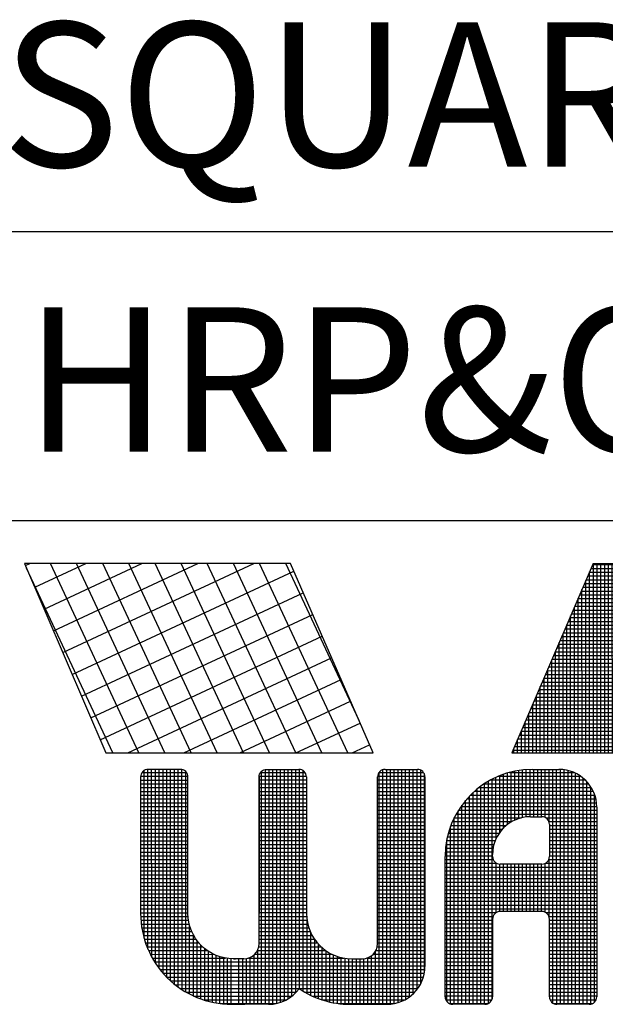
# Model space of a CAD drawing. Extents: x 18.7 to 27.9, y -18.7 to -6.8.
# Drawn here: x 23.1 to 23.7, y -17.8 to -16.9 of the extents above; entities that cross this region are included whole.
import ezdxf

# ---------------------------------------------------------------- set-up
doc = ezdxf.new("R2010")
doc.units = 0
doc.header["$LTSCALE"] = 0.8
doc.header["$MEASUREMENT"] = 0
doc.layers.get('0').update_dxf_attribs({"linetype": 'CONTINUOUS'})
doc.layers.add('DIM', color=1, linetype='CONTINUOUS')

# ---------------------------------------------------------------- blocks, each defined once
blk = doc.blocks.new('*X14')
at = {"color": 0}
for p, q in [((3.2305, 6.6785), (3.2419, 6.6838)), ((3.2551, 6.621), (3.3898, 6.6838)), ((3.2797, 6.5635), (3.5377, 6.6838)), ((3.5298, 6.1838), (3.2967, 6.6838)), ((3.3044, 6.5061), (3.6855, 6.6838)), ((3.329, 6.4486), (3.8334, 6.6838)), ((3.5988, 6.1838), (3.3656, 6.6838)), ((3.6678, 6.1838), (3.4346, 6.6838)), ((3.7367, 6.1838), (3.5036, 6.6838)), ((3.8057, 6.1838), (3.5725, 6.6838)), ((3.8746, 6.1838), (3.6415, 6.6838)), ((3.9436, 6.1838), (3.7104, 6.6838)), ((4.0126, 6.1838), (3.7794, 6.6838)), ((4.0815, 6.1838), (3.8484, 6.6838)), ((4.1098, 6.2711), (3.9173, 6.6838)), ((3.4609, 6.1838), (3.2337, 6.671)), ((3.3536, 6.3911), (3.9383, 6.6637)), ((3.3783, 6.3336), (3.9633, 6.6065)), ((3.4029, 6.2762), (3.9884, 6.5492)), ((3.4275, 6.2187), (4.0134, 6.4919)), ((3.5006, 6.1838), (4.0384, 6.4346)), ((3.6485, 6.1838), (4.0634, 6.3773)), ((3.7964, 6.1838), (4.0884, 6.32)), ((3.9443, 6.1838), (4.1134, 6.2627)), ((4.0922, 6.1838), (4.1385, 6.2054))]:
    blk.add_line(p, q, dxfattribs=at)
blk = doc.blocks.new('*X18')
at = {"color": 0}
for p, q in [((3.5436, 6.1406), (3.6609, 6.1406)), ((3.549, 5.7029), (3.5489, 6.1456)), ((3.559, 5.6747), (3.5589, 6.1488)), ((3.569, 5.654), (3.5689, 6.1488)), ((3.579, 5.6373), (3.5789, 6.1488)), ((3.589, 5.6232), (3.5889, 6.1488)), ((3.599, 5.6109), (3.5989, 6.1488)), ((3.609, 5.6001), (3.6089, 6.1488)), ((3.619, 5.5906), (3.6189, 6.1488)), ((3.629, 5.5821), (3.6289, 6.1488)), ((3.639, 5.5744), (3.6389, 6.1488)), ((3.649, 5.5675), (3.6489, 6.1484)), ((3.659, 5.5614), (3.6589, 6.1429)), ((3.8562, 6.1407), (3.9734, 6.1407)), ((3.859, 5.5288), (3.8589, 6.1437)), ((3.869, 5.5288), (3.8689, 6.1485)), ((3.879, 5.5288), (3.8789, 6.1488)), ((3.889, 5.5295), (3.8889, 6.1488)), ((3.899, 5.5312), (3.8989, 6.1488)), ((3.909, 5.534), (3.9089, 6.1488)), ((3.919, 5.5379), (3.9189, 6.1488)), ((3.929, 5.5432), (3.9289, 6.1488)), ((3.939, 5.5501), (3.9389, 6.1488)), ((3.949, 5.5591), (3.9489, 6.1488)), ((3.959, 5.5692), (3.9589, 6.1487)), ((3.969, 5.5629), (3.9689, 6.1451)), ((4.1687, 6.1407), (4.2858, 6.1407)), ((4.169, 5.5288), (4.1689, 6.141)), ((4.179, 5.5288), (4.1789, 6.1479)), ((4.189, 5.5288), (4.1889, 6.1488)), ((4.199, 5.5292), (4.1989, 6.1488)), ((4.209, 5.5307), (4.2089, 6.1488)), ((4.219, 5.5332), (4.2189, 6.1488)), ((4.229, 5.5368), (4.2289, 6.1488)), ((4.239, 5.5418), (4.2389, 6.1488)), ((4.249, 5.5482), (4.2489, 6.1488)), ((4.259, 5.5567), (4.2589, 6.1488)), ((4.269, 5.5678), (4.2689, 6.1488)), ((4.279, 5.5837), (4.2789, 6.1466)), ((4.289, 5.6165), (4.2889, 6.1346)), ((3.5398, 6.1206), (3.6648, 6.1206)), ((3.5398, 6.1106), (3.6648, 6.1106)), ((3.5399, 6.1306), (3.6647, 6.1306)), ((3.8523, 6.1207), (3.9773, 6.1207)), ((3.8523, 6.1107), (3.9773, 6.1107)), ((3.8524, 6.1307), (3.9772, 6.1307)), ((4.1648, 6.1207), (4.2898, 6.1207)), ((4.1648, 6.1107), (4.2898, 6.1107)), ((4.1649, 6.1307), (4.2897, 6.1307)), ((3.5398, 6.1006), (3.6648, 6.1006)), ((3.5398, 6.0906), (3.6648, 6.0906)), ((3.5398, 6.0806), (3.6648, 6.0806)), ((3.8523, 6.1007), (3.9773, 6.1007)), ((3.8523, 6.0907), (3.9773, 6.0907)), ((3.8523, 6.0807), (3.9773, 6.0807)), ((4.1648, 6.1007), (4.2898, 6.1007)), ((4.1648, 6.0907), (4.2898, 6.0907)), ((4.1648, 6.0807), (4.2898, 6.0807)), ((3.5398, 6.0706), (3.6648, 6.0706)), ((3.5398, 6.0606), (3.6648, 6.0606)), ((3.8523, 6.0707), (3.9773, 6.0707)), ((3.8523, 6.0607), (3.9773, 6.0607)), ((4.1648, 6.0707), (4.2898, 6.0707)), ((4.1648, 6.0607), (4.2898, 6.0607)), ((3.5398, 6.0506), (3.6648, 6.0506)), ((3.5398, 6.0406), (3.6648, 6.0406)), ((3.5398, 6.0306), (3.6648, 6.0306)), ((3.8523, 6.0507), (3.9773, 6.0507)), ((3.8523, 6.0407), (3.9773, 6.0407)), ((3.8523, 6.0307), (3.9773, 6.0307)), ((4.1648, 6.0507), (4.2898, 6.0507)), ((4.1648, 6.0407), (4.2898, 6.0407)), ((4.1648, 6.0307), (4.2898, 6.0307)), ((3.5398, 6.0206), (3.6648, 6.0206)), ((3.5398, 6.0106), (3.6648, 6.0106)), ((3.8523, 6.0207), (3.9773, 6.0207)), ((3.8523, 6.0107), (3.9773, 6.0107)), ((4.1648, 6.0207), (4.2898, 6.0207)), ((4.1648, 6.0107), (4.2898, 6.0107)), ((3.5398, 6.0006), (3.6648, 6.0006)), ((3.5398, 5.9906), (3.6648, 5.9906)), ((3.5398, 5.9806), (3.6648, 5.9806)), ((3.8523, 6.0007), (3.9773, 6.0007)), ((3.8523, 5.9907), (3.9773, 5.9907)), ((3.8523, 5.9807), (3.9773, 5.9807)), ((4.1648, 6.0007), (4.2898, 6.0007)), ((4.1648, 5.9907), (4.2898, 5.9907)), ((4.1648, 5.9807), (4.2898, 5.9807)), ((3.5398, 5.9706), (3.6648, 5.9706)), ((3.5398, 5.9606), (3.6648, 5.9606)), ((3.5398, 5.9506), (3.6648, 5.9506)), ((3.8523, 5.9707), (3.9773, 5.9707)), ((3.8523, 5.9607), (3.9773, 5.9607)), ((3.8523, 5.9507), (3.9773, 5.9507)), ((4.1648, 5.9707), (4.2898, 5.9707)), ((4.1648, 5.9607), (4.2898, 5.9607)), ((4.1648, 5.9507), (4.2898, 5.9507)), ((3.5398, 5.9406), (3.6648, 5.9406)), ((3.5398, 5.9306), (3.6648, 5.9306)), ((3.8523, 5.9407), (3.9773, 5.9407)), ((3.8523, 5.9307), (3.9773, 5.9307)), ((4.1648, 5.9407), (4.2898, 5.9407)), ((4.1648, 5.9307), (4.2898, 5.9307)), ((3.5398, 5.9206), (3.6648, 5.9206)), ((3.5398, 5.9106), (3.6648, 5.9106)), ((3.5398, 5.9006), (3.6648, 5.9006)), ((3.8523, 5.9207), (3.9773, 5.9207)), ((3.8523, 5.9107), (3.9773, 5.9107)), ((3.8523, 5.9007), (3.9773, 5.9007)), ((4.1648, 5.9207), (4.2898, 5.9207)), ((4.1648, 5.9107), (4.2898, 5.9107)), ((4.1648, 5.9007), (4.2898, 5.9007)), ((3.5398, 5.8906), (3.6648, 5.8906)), ((3.5398, 5.8806), (3.6648, 5.8806)), ((3.8523, 5.8907), (3.9773, 5.8907)), ((3.8523, 5.8807), (3.9773, 5.8807)), ((4.1648, 5.8907), (4.2898, 5.8907)), ((4.1648, 5.8807), (4.2898, 5.8807)), ((3.5398, 5.8706), (3.6648, 5.8706)), ((3.5398, 5.8606), (3.6648, 5.8606)), ((3.5398, 5.8506), (3.6648, 5.8506)), ((3.8523, 5.8707), (3.9773, 5.8707)), ((3.8523, 5.8607), (3.9773, 5.8607)), ((3.8523, 5.8507), (3.9773, 5.8507)), ((4.1648, 5.8707), (4.2898, 5.8707)), ((4.1648, 5.8607), (4.2898, 5.8607)), ((4.1648, 5.8507), (4.2898, 5.8507)), ((3.5398, 5.8406), (3.6648, 5.8406)), ((3.5398, 5.8306), (3.6648, 5.8306)), ((3.5398, 5.8206), (3.6648, 5.8206)), ((3.8523, 5.8407), (3.9773, 5.8407)), ((3.8523, 5.8307), (3.9773, 5.8307)), ((3.8523, 5.8207), (3.9773, 5.8207)), ((4.1648, 5.8407), (4.2898, 5.8407)), ((4.1648, 5.8307), (4.2898, 5.8307)), ((4.1648, 5.8207), (4.2898, 5.8207)), ((3.5398, 5.8106), (3.6648, 5.8106)), ((3.5398, 5.8006), (3.6648, 5.8006)), ((3.8523, 5.8107), (3.9773, 5.8107)), ((3.8523, 5.8007), (3.9773, 5.8007)), ((4.1648, 5.8107), (4.2898, 5.8107)), ((4.1648, 5.8007), (4.2898, 5.8007)), ((3.5398, 5.7906), (3.6648, 5.7906)), ((3.5398, 5.7806), (3.6648, 5.7806)), ((3.5398, 5.7706), (3.6648, 5.7706)), ((3.8523, 5.7907), (3.9773, 5.7907)), ((3.8523, 5.7807), (3.9773, 5.7807)), ((3.8523, 5.7707), (3.9773, 5.7707)), ((4.1648, 5.7907), (4.2898, 5.7907)), ((4.1648, 5.7807), (4.2898, 5.7807)), ((4.1648, 5.7707), (4.2898, 5.7707)), ((3.5399, 5.7606), (3.6651, 5.7606)), ((3.5405, 5.7506), (3.6662, 5.7506)), ((3.8523, 5.7607), (3.9776, 5.7607)), ((3.8523, 5.7507), (3.9787, 5.7507)), ((3.979, 5.5572), (3.979, 5.7486)), ((4.1648, 5.7607), (4.2898, 5.7607)), ((4.1648, 5.7507), (4.2898, 5.7507)), ((3.5414, 5.7406), (3.6681, 5.7406)), ((3.5428, 5.7306), (3.671, 5.7306)), ((3.5447, 5.7206), (3.6749, 5.7206)), ((3.669, 5.5559), (3.669, 5.7373)), ((3.8523, 5.7407), (3.9806, 5.7407)), ((3.8523, 5.7307), (3.9835, 5.7307)), ((3.8523, 5.7207), (3.9873, 5.7207)), ((3.989, 5.5522), (3.989, 5.7171)), ((4.1648, 5.7407), (4.2898, 5.7407)), ((4.1648, 5.7307), (4.2898, 5.7307)), ((4.1648, 5.7207), (4.2898, 5.7207)), ((3.5469, 5.7106), (3.6798, 5.7106)), ((3.5497, 5.7006), (3.686, 5.7006)), ((3.5529, 5.6906), (3.6937, 5.6906)), ((3.679, 5.551), (3.679, 5.7121)), ((3.689, 5.5466), (3.689, 5.6965)), ((3.8523, 5.7107), (3.9923, 5.7107)), ((3.8523, 5.7007), (3.9985, 5.7007)), ((3.8523, 5.6907), (4.0062, 5.6907)), ((3.999, 5.5477), (3.999, 5.6999)), ((4.1648, 5.7107), (4.2898, 5.7107)), ((4.1648, 5.7007), (4.2898, 5.7007)), ((4.1648, 5.6907), (4.2898, 5.6907)), ((3.5566, 5.6806), (3.7034, 5.6806)), ((3.5608, 5.6706), (3.7157, 5.6706)), ((3.699, 5.5428), (3.699, 5.6849)), ((3.709, 5.5395), (3.709, 5.6757)), ((3.719, 5.5366), (3.719, 5.6684)), ((3.8479, 5.6707), (4.0282, 5.6707)), ((3.849, 5.5288), (3.849, 5.673)), ((3.8514, 5.6807), (4.0158, 5.6807)), ((4.009, 5.5437), (4.009, 5.6875)), ((4.019, 5.5403), (4.019, 5.6778)), ((4.029, 5.5373), (4.029, 5.6701)), ((4.159, 5.5288), (4.159, 5.6681)), ((4.1605, 5.6707), (4.2898, 5.6707)), ((4.164, 5.6807), (4.2898, 5.6807)), ((3.5655, 5.6606), (3.7328, 5.6607)), ((3.5709, 5.6506), (3.7637, 5.6507)), ((3.5769, 5.6406), (4.2898, 5.6407)), ((3.729, 5.5342), (3.729, 5.6625)), ((3.739, 5.5323), (3.739, 5.6579)), ((3.749, 5.5308), (3.749, 5.6543)), ((3.759, 5.5297), (3.759, 5.6516)), ((3.769, 5.529), (3.769, 5.6498)), ((3.779, 5.5288), (3.779, 5.6489)), ((3.799, 5.5288), (3.799, 5.6488)), ((3.809, 5.5288), (3.809, 5.6488)), ((3.819, 5.5288), (3.819, 5.6494)), ((3.8244, 5.6507), (4.0759, 5.6507)), ((3.829, 5.5288), (3.829, 5.6525)), ((3.839, 5.5288), (3.839, 5.659)), ((3.8407, 5.6607), (4.0452, 5.6607)), ((4.039, 5.5348), (4.039, 5.6639)), ((4.049, 5.5327), (4.049, 5.6589)), ((4.059, 5.5311), (4.059, 5.6551)), ((4.069, 5.5299), (4.069, 5.6522)), ((4.079, 5.5292), (4.079, 5.6502)), ((4.089, 5.5288), (4.089, 5.6491)), ((4.099, 5.5288), (4.099, 5.6488)), ((4.109, 5.5288), (4.109, 5.6488)), ((4.119, 5.5288), (4.119, 5.6488)), ((4.129, 5.5288), (4.129, 5.649)), ((4.137, 5.6507), (4.2898, 5.6507)), ((4.139, 5.5288), (4.139, 5.6514)), ((4.149, 5.5288), (4.149, 5.657)), ((4.1533, 5.6607), (4.2898, 5.6607)), ((3.5835, 5.6306), (4.2898, 5.6307)), ((3.591, 5.6206), (4.2895, 5.6207)), ((3.5993, 5.6106), (4.2881, 5.6107)), ((3.6085, 5.6006), (4.2858, 5.6007)), ((3.619, 5.5906), (4.2823, 5.5907)), ((3.6308, 5.5806), (4.2775, 5.5807)), ((3.6444, 5.5706), (4.2712, 5.5707)), ((3.6603, 5.5606), (3.9505, 5.5607)), ((3.9728, 5.5607), (4.2631, 5.5607)), ((3.6797, 5.5506), (3.9397, 5.5507)), ((3.7053, 5.5406), (3.9246, 5.5407)), ((3.9922, 5.5507), (4.2523, 5.5507)), ((4.0177, 5.5407), (4.2372, 5.5407)), ((3.75, 5.5307), (3.8966, 5.5307)), ((4.0621, 5.5307), (4.2094, 5.5307))]:
    blk.add_line(p, q, dxfattribs=at)
blk = doc.blocks.new('*X19')
at = {"color": 0}
for p, q in [((4.459, 5.9827), (4.4589, 6.1322)), ((4.469, 5.9944), (4.4689, 6.1359)), ((4.479, 6.0032), (4.4789, 6.1392)), ((4.4846, 6.1408), (4.6539, 6.1408)), ((4.489, 6.0099), (4.4889, 6.1419)), ((4.499, 6.0151), (4.4989, 6.1442)), ((4.5089, 6.0189), (4.5089, 6.146)), ((4.5189, 6.0216), (4.5189, 6.1473)), ((4.5289, 6.0232), (4.5289, 6.1483)), ((4.5389, 6.0238), (4.5389, 6.1487)), ((4.5489, 6.0238), (4.5489, 6.1488)), ((4.5589, 6.0238), (4.5589, 6.1488)), ((4.5689, 6.0238), (4.5689, 6.1488)), ((4.5789, 6.0216), (4.5789, 6.1488)), ((4.589, 6.0095), (4.5889, 6.1488)), ((4.599, 5.5319), (4.5989, 6.1488)), ((4.609, 5.5288), (4.6089, 6.1488)), ((4.619, 5.5288), (4.6189, 6.1487)), ((4.629, 5.5288), (4.6289, 6.1478)), ((4.639, 5.5288), (4.6389, 6.1458)), ((4.649, 5.5288), (4.6489, 6.1428)), ((4.659, 5.5288), (4.6589, 6.1385)), ((4.669, 5.5288), (4.6689, 6.1329)), ((4.4181, 6.1108), (4.6932, 6.1108)), ((4.419, 5.5288), (4.4189, 6.1113)), ((4.429, 5.5311), (4.4289, 6.1175)), ((4.4348, 6.1208), (4.6842, 6.1208)), ((4.439, 5.5434), (4.4389, 6.123)), ((4.449, 5.9657), (4.4489, 6.1279)), ((4.4555, 6.1308), (4.672, 6.1308)), ((4.679, 5.5288), (4.6789, 6.1255)), ((4.689, 5.5288), (4.6889, 6.1159)), ((4.3815, 6.0808), (4.7095, 6.0808)), ((4.389, 5.5288), (4.3889, 6.088)), ((4.392, 6.0908), (4.7055, 6.0908)), ((4.399, 5.5288), (4.3989, 6.0966)), ((4.4041, 6.1008), (4.7002, 6.1008)), ((4.409, 5.5288), (4.4089, 6.1044)), ((4.699, 5.5293), (4.6989, 6.1028)), ((4.709, 5.5348), (4.7089, 6.0825)), ((4.359, 5.5288), (4.3589, 6.0543)), ((4.3638, 6.0608), (4.7141, 6.0608)), ((4.369, 5.5288), (4.3689, 6.0671)), ((4.3721, 6.0708), (4.7123, 6.0708)), ((4.379, 5.5288), (4.3789, 6.0782)), ((4.3439, 6.0308), (4.7148, 6.0308)), ((4.349, 5.5288), (4.3489, 6.0394)), ((4.3498, 6.0408), (4.7148, 6.0408)), ((4.3564, 6.0508), (4.7148, 6.0508)), ((4.334, 6.0108), (4.4904, 6.0108)), ((4.3386, 6.0208), (4.5154, 6.0208)), ((4.339, 5.5288), (4.3389, 6.0214)), ((4.5803, 6.0208), (4.7148, 6.0208)), ((4.5885, 6.0108), (4.7148, 6.0108)), ((4.3233, 5.9808), (4.4576, 5.9808)), ((4.3263, 5.9908), (4.4655, 5.9908)), ((4.329, 5.5296), (4.329, 5.9983)), ((4.3299, 6.0008), (4.476, 6.0008)), ((4.5898, 6.0008), (4.7148, 6.0008)), ((4.5898, 5.9908), (4.7148, 5.9908)), ((4.5898, 5.9808), (4.7148, 5.9808)), ((4.317, 5.9508), (4.4435, 5.9508)), ((4.3186, 5.9608), (4.4469, 5.9608)), ((4.319, 5.5365), (4.319, 5.9624)), ((4.3207, 5.9708), (4.4515, 5.9708)), ((4.5898, 5.9708), (4.7148, 5.9708)), ((4.5898, 5.9608), (4.7148, 5.9608)), ((4.5898, 5.9508), (4.7148, 5.9508)), ((4.3151, 5.9308), (4.44, 5.9308)), ((4.3158, 5.9408), (4.4412, 5.9408)), ((4.5898, 5.9408), (4.7148, 5.9408)), ((4.5898, 5.9308), (4.7148, 5.9308)), ((4.3148, 5.9208), (4.4398, 5.9208)), ((4.3148, 5.9108), (4.4415, 5.9108)), ((4.3148, 5.9008), (4.4511, 5.9008)), ((4.449, 5.7706), (4.449, 5.902)), ((4.459, 5.7738), (4.459, 5.8988)), ((4.469, 5.7738), (4.469, 5.8988)), ((4.479, 5.7738), (4.479, 5.8988)), ((4.489, 5.7738), (4.489, 5.8988)), ((4.499, 5.7738), (4.499, 5.8988)), ((4.509, 5.7738), (4.509, 5.8988)), ((4.519, 5.7738), (4.519, 5.8988)), ((4.529, 5.7738), (4.529, 5.8988)), ((4.539, 5.7738), (4.539, 5.8988)), ((4.549, 5.7738), (4.549, 5.8988)), ((4.559, 5.7738), (4.559, 5.8988)), ((4.569, 5.7738), (4.569, 5.8988)), ((4.5785, 5.9008), (4.7148, 5.9008)), ((4.579, 5.7715), (4.579, 5.901)), ((4.5881, 5.9108), (4.7148, 5.9108)), ((4.589, 5.7593), (4.589, 5.9132)), ((4.5898, 5.9208), (4.7148, 5.9208)), ((4.3148, 5.8908), (4.7148, 5.8908)), ((4.3148, 5.8808), (4.7148, 5.8808)), ((4.3148, 5.8708), (4.7148, 5.8708)), ((4.3148, 5.8608), (4.7148, 5.8608)), ((4.3148, 5.8508), (4.7148, 5.8508)), ((4.3148, 5.8408), (4.7148, 5.8408)), ((4.3148, 5.8308), (4.7148, 5.8308)), ((4.3148, 5.8208), (4.7148, 5.8208)), ((4.3148, 5.8108), (4.7148, 5.8108)), ((4.3148, 5.8008), (4.7148, 5.8008)), ((4.3148, 5.7908), (4.7148, 5.7908)), ((4.3148, 5.7808), (4.7148, 5.7808)), ((4.3148, 5.7708), (4.4492, 5.7708)), ((4.5803, 5.7708), (4.7148, 5.7708)), ((4.3148, 5.7608), (4.441, 5.7608)), ((4.3148, 5.7508), (4.4398, 5.7508)), ((4.5885, 5.7608), (4.7148, 5.7608)), ((4.5898, 5.7508), (4.7148, 5.7508)), ((4.3148, 5.7408), (4.4398, 5.7408)), ((4.3148, 5.7308), (4.4398, 5.7308)), ((4.3148, 5.7208), (4.4398, 5.7208)), ((4.5898, 5.7408), (4.7148, 5.7408)), ((4.5898, 5.7308), (4.7148, 5.7308)), ((4.5898, 5.7208), (4.7148, 5.7208)), ((4.3148, 5.7108), (4.4398, 5.7108)), ((4.3148, 5.7008), (4.4398, 5.7008)), ((4.3148, 5.6908), (4.4398, 5.6908)), ((4.5898, 5.7108), (4.7148, 5.7108)), ((4.5898, 5.7008), (4.7148, 5.7008)), ((4.5898, 5.6908), (4.7148, 5.6908)), ((4.3148, 5.6808), (4.4398, 5.6808)), ((4.3148, 5.6708), (4.4398, 5.6708)), ((4.5898, 5.6808), (4.7148, 5.6808)), ((4.5898, 5.6708), (4.7148, 5.6708)), ((4.3148, 5.6608), (4.4398, 5.6608)), ((4.3148, 5.6508), (4.4398, 5.6508)), ((4.3148, 5.6408), (4.4398, 5.6408)), ((4.5898, 5.6608), (4.7148, 5.6608)), ((4.5898, 5.6508), (4.7148, 5.6508)), ((4.5898, 5.6408), (4.7148, 5.6408)), ((4.3148, 5.6308), (4.4398, 5.6308)), ((4.3148, 5.6208), (4.4398, 5.6208)), ((4.5898, 5.6308), (4.7148, 5.6308)), ((4.5898, 5.6208), (4.7148, 5.6208)), ((4.3148, 5.6108), (4.4398, 5.6108)), ((4.3148, 5.6008), (4.4398, 5.6008)), ((4.3148, 5.5908), (4.4398, 5.5908)), ((4.5898, 5.6108), (4.7148, 5.6108)), ((4.5898, 5.6008), (4.7148, 5.6008)), ((4.5898, 5.5908), (4.7148, 5.5908)), ((4.3148, 5.5808), (4.4398, 5.5808)), ((4.3148, 5.5708), (4.4398, 5.5708)), ((4.3148, 5.5608), (4.4398, 5.5608)), ((4.5898, 5.5808), (4.7148, 5.5808)), ((4.5898, 5.5708), (4.7148, 5.5708)), ((4.5898, 5.5608), (4.7148, 5.5608)), ((4.3148, 5.5508), (4.4398, 5.5508)), ((4.3165, 5.5408), (4.4381, 5.5408)), ((4.5898, 5.5508), (4.7148, 5.5508)), ((4.5914, 5.5408), (4.7131, 5.5408)), ((4.3262, 5.5308), (4.4284, 5.5308)), ((4.6011, 5.5308), (4.7035, 5.5308))]:
    blk.add_line(p, q, dxfattribs=at)
blk = doc.blocks.new('*X24')
at = {"color": 0}
for p, q in [((4.7269, 6.6808), (5.3521, 6.6809)), ((4.7289, 6.1838), (4.7288, 6.6838)), ((4.7389, 6.1838), (4.7388, 6.6838)), ((4.7489, 6.1838), (4.7488, 6.6838)), ((4.7589, 6.1838), (4.7588, 6.6838)), ((4.7689, 6.1838), (4.7688, 6.6838)), ((4.7789, 6.1838), (4.7788, 6.6838)), ((4.7889, 6.1838), (4.7888, 6.6838)), ((4.7989, 6.1838), (4.7988, 6.6838)), ((4.8089, 6.1838), (4.8088, 6.6838)), ((4.8189, 6.1838), (4.8188, 6.6838)), ((4.8289, 6.1838), (4.8288, 6.6838)), ((4.8389, 6.1838), (4.8388, 6.6838)), ((4.8489, 6.1838), (4.8488, 6.6838)), ((4.8589, 6.1838), (4.8588, 6.6838)), ((4.8689, 6.1838), (4.8688, 6.6838)), ((4.8789, 6.1838), (4.8788, 6.6838)), ((4.8889, 6.1838), (4.8888, 6.6838)), ((4.8989, 6.1838), (4.8988, 6.6838)), ((4.9089, 6.1838), (4.9088, 6.6838)), ((4.9189, 6.1838), (4.9188, 6.6838)), ((4.9289, 6.1838), (4.9288, 6.6838)), ((4.9389, 6.1838), (4.9388, 6.6838)), ((4.9489, 6.1838), (4.9488, 6.6838)), ((4.9589, 6.1838), (4.9588, 6.6838)), ((4.9689, 6.1838), (4.9688, 6.6838)), ((4.9789, 6.1838), (4.9788, 6.6838)), ((4.9889, 6.1838), (4.9888, 6.6838)), ((4.9989, 6.1838), (4.9988, 6.6838)), ((5.0089, 6.1838), (5.0088, 6.6838)), ((5.0189, 6.1838), (5.0188, 6.6838)), ((5.0289, 6.1838), (5.0288, 6.6838)), ((5.0389, 6.1838), (5.0388, 6.6838)), ((5.0489, 6.1838), (5.0488, 6.6838)), ((5.0589, 6.1838), (5.0588, 6.6838)), ((5.0689, 6.1838), (5.0688, 6.6838)), ((5.0789, 6.1838), (5.0788, 6.6838)), ((5.0889, 6.1838), (5.0888, 6.6838)), ((5.0989, 6.1838), (5.0988, 6.6838)), ((5.1089, 6.1838), (5.1088, 6.6838)), ((5.1189, 6.1838), (5.1188, 6.6838)), ((5.1289, 6.1838), (5.1288, 6.6838)), ((5.1389, 6.1838), (5.1388, 6.6838)), ((5.1489, 6.1838), (5.1488, 6.6838)), ((5.1589, 6.1838), (5.1588, 6.6838)), ((5.1689, 6.1948), (5.1688, 6.6838)), ((5.1789, 6.2213), (5.1788, 6.6838)), ((5.1889, 6.2478), (5.1888, 6.6838)), ((5.1989, 6.2744), (5.1988, 6.6838)), ((5.2089, 6.3009), (5.2088, 6.6838)), ((5.2189, 6.3274), (5.2188, 6.6838)), ((5.2289, 6.3539), (5.2288, 6.6838)), ((5.2389, 6.3805), (5.2388, 6.6838)), ((5.2489, 6.407), (5.2488, 6.6838)), ((5.2589, 6.4335), (5.2588, 6.6838)), ((5.2689, 6.46), (5.2688, 6.6838)), ((5.2789, 6.4866), (5.2788, 6.6838)), ((5.2889, 6.5131), (5.2888, 6.6838)), ((5.2989, 6.5396), (5.2988, 6.6838)), ((5.3089, 6.5661), (5.3088, 6.6838)), ((5.3188, 6.5926), (5.3188, 6.6838)), ((5.3288, 6.6192), (5.3288, 6.6838)), ((5.3388, 6.6457), (5.3388, 6.6838)), ((5.3488, 6.6722), (5.3488, 6.6838)), ((4.7184, 6.6608), (5.3446, 6.6609)), ((4.7189, 6.1838), (4.7188, 6.662)), ((4.7226, 6.6708), (5.3484, 6.6709)), ((4.7055, 6.6308), (5.3333, 6.6309)), ((4.7089, 6.1838), (4.7088, 6.6386)), ((4.7098, 6.6408), (5.337, 6.6409)), ((4.7141, 6.6508), (5.3408, 6.6509)), ((4.6926, 6.6008), (5.322, 6.6009)), ((4.6969, 6.6108), (5.3257, 6.6109)), ((4.6989, 6.1838), (4.6988, 6.6153)), ((4.7012, 6.6208), (5.3295, 6.6209)), ((4.6841, 6.5808), (5.3144, 6.5809)), ((4.6884, 6.5908), (5.3182, 6.5909)), ((4.6889, 6.1838), (4.6888, 6.592)), ((4.6712, 6.5508), (5.3031, 6.5509)), ((4.6755, 6.5608), (5.3069, 6.5609)), ((4.6789, 6.1838), (4.6789, 6.5687)), ((4.6798, 6.5708), (5.3107, 6.5709)), ((4.6589, 6.1838), (4.6589, 6.522)), ((4.6626, 6.5308), (5.2956, 6.5309)), ((4.6669, 6.5408), (5.2994, 6.5409)), ((4.6689, 6.1838), (4.6689, 6.5453)), ((4.6489, 6.1838), (4.6489, 6.4987)), ((4.6498, 6.5008), (5.2843, 6.5009)), ((4.6541, 6.5108), (5.2881, 6.5109)), ((4.6583, 6.5208), (5.2918, 6.5209)), ((4.6369, 6.4708), (5.273, 6.4709)), ((4.6389, 6.1838), (4.6389, 6.4754)), ((4.6412, 6.4808), (5.2767, 6.4809)), ((4.6455, 6.4908), (5.2805, 6.4909)), ((4.6283, 6.4508), (5.2654, 6.4509)), ((4.6289, 6.1838), (4.6289, 6.452)), ((4.6326, 6.4608), (5.2692, 6.4609)), ((4.6155, 6.4208), (5.2541, 6.4209)), ((4.6189, 6.1838), (4.6189, 6.4287)), ((4.6198, 6.4308), (5.2579, 6.4309)), ((4.6241, 6.4408), (5.2617, 6.4409)), ((4.6069, 6.4008), (5.2466, 6.4009)), ((4.6089, 6.1838), (4.6089, 6.4054)), ((4.6112, 6.4108), (5.2504, 6.4109)), ((4.5941, 6.3708), (5.2353, 6.3709)), ((4.5983, 6.3808), (5.2391, 6.3809)), ((4.5989, 6.1838), (4.5989, 6.3821)), ((4.6026, 6.3908), (5.2428, 6.3909)), ((4.5812, 6.3408), (5.224, 6.3409)), ((4.5855, 6.3508), (5.2278, 6.3509)), ((4.5889, 6.1838), (4.5889, 6.3587)), ((4.5898, 6.3608), (5.2315, 6.3609)), ((4.5726, 6.3208), (5.2164, 6.3209)), ((4.5769, 6.3308), (5.2202, 6.3309)), ((4.5789, 6.1838), (4.5789, 6.3354)), ((4.5589, 6.1838), (4.5589, 6.2888)), ((4.5598, 6.2908), (5.2051, 6.2909)), ((4.5641, 6.3008), (5.2089, 6.3009)), ((4.5683, 6.3108), (5.2127, 6.3109)), ((4.5689, 6.1838), (4.5689, 6.3121)), ((4.5489, 6.1838), (4.5489, 6.2654)), ((4.5512, 6.2708), (5.1976, 6.2709)), ((4.5555, 6.2808), (5.2014, 6.2809)), ((4.5383, 6.2408), (5.1863, 6.2409)), ((4.5389, 6.1838), (4.5389, 6.2421)), ((4.5426, 6.2508), (5.1901, 6.2509)), ((4.5469, 6.2608), (5.1938, 6.2609)), ((4.5255, 6.2108), (5.175, 6.2109)), ((4.5289, 6.1838), (4.5289, 6.2188)), ((4.5298, 6.2208), (5.1788, 6.2209)), ((4.5341, 6.2308), (5.1825, 6.2309)), ((4.5169, 6.1908), (5.1675, 6.1909)), ((4.5189, 6.1838), (4.5189, 6.1955)), ((4.5212, 6.2008), (5.1712, 6.2009))]:
    blk.add_line(p, q, dxfattribs=at)
blk = doc.blocks.new('BAVWM')
for p, q in [((3.93711, 1.90614), (9.38302, 1.90614)), ((5.12279, 1.66614), (9.38302, 1.66614)), ((5.36938, 1.63048), (5.43681, 1.47314)), ((5.59009, 1.63048), (5.36938, 1.63048)), ((5.65879, 1.47314), (5.59009, 1.63048)), ((5.8414, 1.63048), (5.77397, 1.47314)), ((5.8414, 1.63048), (6.03808, 1.63048)), ((5.43681, 1.47314), (5.65879, 1.47314)), ((5.77397, 1.47314), (5.97879, 1.47314)), ((5.66875, 1.45948), (5.6955, 1.45948)), ((5.79095, 1.45948), (5.81298, 1.45948)), ((5.56412, 1.45319), (5.56412, 1.3399)), ((5.60345, 1.45319), (5.60345, 1.3399)), ((5.66245, 1.32303), (5.66245, 1.45319)), ((5.70179, 1.45319), (5.70179, 1.3399)), ((5.84445, 1.42801), (5.84445, 1.27067)), ((5.78938, 1.42015), (5.79882, 1.42015)), ((5.80511, 1.41385), (5.80511, 1.3871)), ((5.71857, 1.27067), (5.71857, 1.3871)), ((5.75791, 1.3871), (5.75791, 1.38868)), ((5.79882, 1.38081), (5.7642, 1.38081)), ((5.79882, 1.34148), (5.7642, 1.34148)), ((5.60345, 1.3399), (5.60345, 1.3399)), ((5.70179, 1.3399), (5.70179, 1.29585)), ((5.75791, 1.33518), (5.75791, 1.27067)), ((5.80511, 1.27067), (5.80511, 1.33518)), ((5.56412, 1.31473), (5.56412, 1.32303)), ((5.66245, 1.31473), (5.66245, 1.32303)), ((5.55153, 1.30214), (5.54445, 1.30214)), ((5.64121, 1.30214), (5.64987, 1.30214)), ((5.57198, 1.26438), (5.5413, 1.26438)), ((5.5413, 1.26438), (5.54445, 1.26438)), ((5.63965, 1.26438), (5.67032, 1.26438)), ((5.75162, 1.26438), (5.72487, 1.26438)), ((5.83815, 1.26438), (5.81141, 1.26438))]:
    blk.add_line(p, q)
for points in [[(5.54287, 1.30214), (5.54445, 1.30214), (5.54287, 1.30214, -0.414214), (5.50511, 1.3399), (5.50511, 1.45319, 0.414214), (5.49882, 1.45948), (5.47207, 1.45948, 0.414214), (5.46578, 1.45319), (5.46578, 1.3399, 0.414214), (5.5413, 1.26438), (5.55232, 1.26438)], [(5.56412, 1.32303), (5.56412, 1.45319, -0.414214), (5.57041, 1.45948), (5.59716, 1.45948)]]:
    blk.add_lwpolyline(points, format="xyb")
for centre, radius, start, end in [((5.59716, 1.45319), 0.00629, 0, 90), ((5.66875, 1.45319), 0.00629, 90, 180), ((5.6955, 1.45319), 0.00629, 0, 90), ((5.79095, 1.3871), 0.07238, 90, 180), ((5.81298, 1.42801), 0.03147, 0, 90), ((5.78938, 1.38868), 0.03147, 90, 180), ((5.79882, 1.41385), 0.00629, 0, 90), ((5.7642, 1.3871), 0.00629, 180, 270), ((5.79882, 1.3871), 0.00629, 270, 0), ((5.7642, 1.33518), 0.00629, 90, 180), ((5.79882, 1.33518), 0.00629, 0, 90), ((5.64121, 1.3399), 0.03776, 180, 270), ((5.55153, 1.31473), 0.01259, 270, 360), ((5.64987, 1.31473), 0.01259, 270, 0), ((5.67032, 1.29585), 0.03147, 270, 0), ((5.57198, 1.29585), 0.03147, 270, 323.88839), ((5.63965, 1.3399), 0.07552, 235.98591, 270), ((5.72487, 1.27067), 0.00629, 180, 270), ((5.75162, 1.27067), 0.00629, 270, 0), ((5.81141, 1.27067), 0.00629, 180, 270), ((5.83815, 1.27067), 0.00629, 270, 0)]:
    blk.add_arc(centre, radius, start, end)
at = {"xscale": 0.3146834454631564, "yscale": 0.3146834454631564, "zscale": 0.3146834454631564}
for name, p in [('*X14', (4.35352, -0.4728)), ('*X24', (4.35352, -0.4728)), ('*X18', (4.35187, -0.47544)), ('*X19', (4.36078, -0.47544))]:
    blk.add_blockref(name, p, dxfattribs=at)

msp = doc.modelspace()

# ---------------------------------------------------------------- block references
at = {"color": 7, "xscale": 1.1, "yscale": 1.1, "zscale": 1.1}
msp.add_blockref('BAVWM', (17.24225, -19.22824), dxfattribs=at)

# ---------------------------------------------------------------- texts
at = {"layer": 'DIM', "color": 7}
for s, p in [('SQUARE ANCHOR PLATE', (23.12761, -17.07241)), ('7 GA. HRP&O STEEL  ASTM A569', (22.68411, -17.33274))]:
    msp.add_text(s, height=0.132, dxfattribs=at).set_placement(p)

doc.saveas('drawing.dxf')
